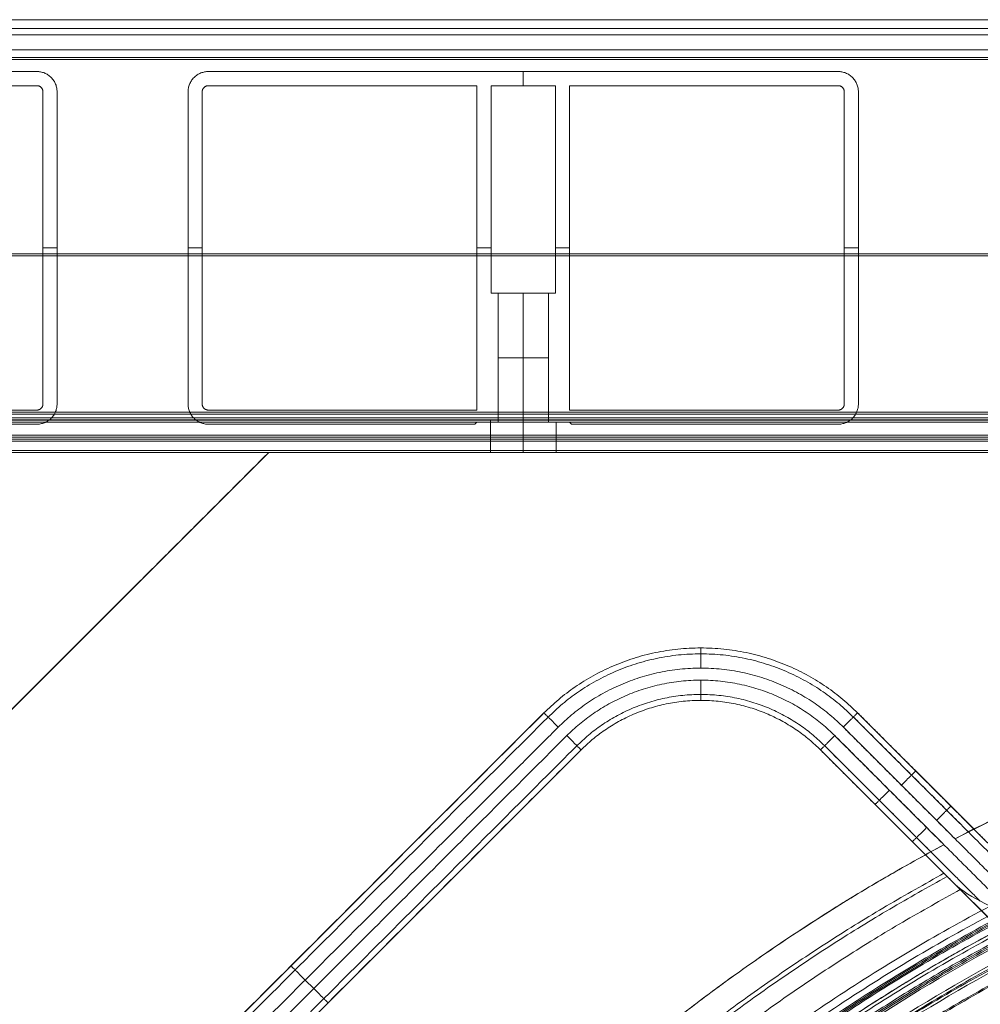
# Model space of a CAD drawing. Units: inches. Extents: x -9.5 to 10.2, y -9.4 to 10.3.
# Drawn here: x -6.8 to -3, y 6.4 to 10.3 of the extents above; entities that cross this region are included whole.
import ezdxf

# ---------------------------------------------------------------- set-up
doc = ezdxf.new("R2010")
doc.units = ezdxf.units.IN
doc.header["$MEASUREMENT"] = 0
doc.layers.add('AFUAC-3-BSPT', color=4, linetype='Continuous', true_color=0x00ffff)

msp = doc.modelspace()

# ---------------------------------------------------------------- linework, layer by layer
at = {"layer": 'AFUAC-3-BSPT', "linetype": 'Continuous', "lineweight": 9}
for p, q in [((5.1418, 10.2559, 17.921), (-8.1486, 10.2559, 17.921)), ((8.865, 10.1962, 17.6226), (-8.069, 10.1962, 17.6226)), ((5.1418, 10.1366, 17.921), (-8.1486, 10.1366, 17.921)), ((-8.1486, 10.1067, 18.1598), (8.5466, 10.1067, 18.1598)), ((-8.1486, 10.0987, 0.7681), (8.5466, 10.0987, 0.7681)), ((-8.1486, 10.051, 9.464), (-6.696, 10.051, 9.464)), ((-6.0194, 10.051, 9.464), (-3.5321, 10.051, 9.464)), ((-4.7758, 10.051, 0.8676), (-4.7758, 10.051, 18.0603)), ((-4.7758, 10.051, 0.8676), (-4.7758, 9.9953, 0.8676)), ((-6.6164, 9.9714, 9.464), (-6.6164, 8.7377, 9.464)), ((-6.099, 8.7377, 9.464), (-6.099, 9.9714, 9.464)), ((-3.4525, 9.9714, 9.464), (-3.4525, 8.7377, 9.464)), ((-6.6721, 9.3545, 18.0603), (-6.6164, 9.3545, 18.0603)), ((-6.6721, 9.3545, 0.8676), (-6.6164, 9.3545, 0.8676)), ((-6.6164, 9.3545, 18.0603), (-6.6164, 9.3545, 0.8676)), ((-6.099, 9.3545, 0.8676), (-6.099, 9.3545, 18.0603)), ((-6.0433, 9.3545, 0.8676), (-6.099, 9.3545, 0.8676)), ((-4.9031, 9.3545, 0.8676), (-4.9588, 9.3545, 0.8676)), ((-4.5927, 9.3545, 0.8676), (-4.6484, 9.3545, 0.8676)), ((-3.4525, 9.3545, 0.8676), (-3.5082, 9.3545, 0.8676)), ((-3.4525, 9.3545, 0.8676), (-3.4525, 9.3545, 18.0603)), ((-9.2391, 9.3306, 18.1001), (8.5466, 9.3306, 18.1001)), ((-9.2391, 9.3227, 0.8278), (8.5466, 9.3227, 0.8278)), ((-9.2391, 9.3227, 0.7084), (8.5466, 9.3227, 0.7084)), ((-4.6484, 9.1754, 9.464), (-4.9031, 9.1754, 9.464)), ((-4.7758, 9.1754, 0.8676), (-4.7758, 9.1754, 1.7631)), ((-4.7758, 9.1754, 1.962), (-4.7758, 9.1754, 16.9659)), ((-4.7758, 9.1754, 17.1649), (-4.7758, 9.1754, 18.0603)), ((-4.7758, 9.1754, 0.8676), (-4.7758, 8.666, 0.8676)), ((-6.696, 8.7138, 9.464), (-7.7566, 8.7138, 9.464)), ((-8.3675, 8.674, 17.3678), (7.1736, 8.674, 17.3678)), ((-4.9051, 8.5546, 17.0654), (-4.9051, 8.674, 17.0654)), ((-8.3675, 8.666, 1.5601), (7.1736, 8.666, 1.5601)), ((-6.696, 8.6581, 9.464), (-7.7487, 8.6581, 9.464)), ((-4.9668, 8.6581, 9.464), (-6.0194, 8.6581, 9.464)), ((-5.4931, 8.6581, 0.8676), (-5.4931, 8.6581, 18.0603)), ((-4.9588, 8.666, 9.464), (-4.9668, 8.6581, 9.464)), ((-4.9628, 8.662, 0.8676), (-4.9628, 8.662, 18.0603)), ((-4.5927, 8.666, 9.464), (-4.9588, 8.666, 9.464)), ((-4.9051, 8.5466, 1.8625), (-4.9051, 8.666, 1.8625)), ((-4.7758, 8.666, 0.8676), (-4.7758, 8.666, 1.7631)), ((-4.7758, 8.666, 1.962), (-4.7758, 8.666, 16.9659)), ((-4.7758, 8.666, 17.1649), (-4.7758, 8.666, 18.0603)), ((-4.6464, 8.5466, 1.8625), (-4.6464, 8.666, 1.8625)), ((-4.5847, 8.6581, 9.464), (-4.5927, 8.666, 9.464)), ((-4.5887, 8.662, 0.8676), (-4.5887, 8.662, 18.0603)), ((-3.5321, 8.6581, 9.464), (-4.5847, 8.6581, 9.464)), ((-4.0584, 8.6581, 0.8676), (-4.0584, 8.6581, 18.0603)), ((6.9746, 8.6143, 16.6674), (-7.9695, 8.6143, 16.6674)), ((6.9746, 8.6063, 2.2605), (-7.9695, 8.6063, 2.2605)), ((-4.9051, 8.6143, 17.135), (-4.9051, 8.6143, 16.9957)), ((-4.9051, 8.6063, 1.9322), (-4.9051, 8.6063, 1.7929)), ((-4.6464, 8.6063, 1.7929), (-4.6464, 8.6063, 1.9322)), ((-8.3675, 8.5546, 17.3678), (7.1736, 8.5546, 17.3678)), ((-8.3675, 8.5466, 1.5601), (7.1736, 8.5466, 1.5601)), ((-5.7808, 8.5466, 0.7681), (-7.7507, 6.5767, 0.7681)), ((-7.7507, 6.5767, 0.7084), (-5.7808, 8.5466, 0.7084)), ((-7.7507, 6.5767, 0.8278), (-5.7808, 8.5466, 0.8278)), ((-7.4692, 8.5466, 0.7681), (-5.7808, 8.5466, 0.7681)), ((-6.625, 8.5466, 0.7084), (-6.625, 8.5466, 0.8278)), ((-4.6939, 7.5178, 17.6106), (-6.692, 5.5197, 17.6106)), ((-2.997, 7.0591, 17.6106), (-3.4557, 7.5178, 17.6106)), ((-6.5456, 5.3734, 17.6106), (-4.5476, 7.3714, 17.6106)), ((-3.602, 7.3714, 17.6106), (-3.188, 6.9574, 17.6106)), ((-3.1672, 7.2292, 17.9688), (-3.1672, 7.2292, 17.2524)), ((-3.3364, 7.1058, 17.9688), (-3.3364, 7.1058, 17.2524)), ((-3.1147, 6.8841, 17.5609), (-2.8473, 6.6167, 17.5609)), ((-5.6929, 6.5187, 17.9688), (-5.6929, 6.5187, 17.2524)), ((-5.6367, 6.4625, 18.0484), (-5.6029, 6.4287, 18.0484)), ((-5.6029, 6.4287, 17.1728), (-5.6367, 6.4625, 17.1728)), ((-5.5466, 6.3724, 17.9688), (-5.5466, 6.3724, 17.2524))]:
    msp.add_line(p, q, dxfattribs=at)
for points, degree in [([(-8.1486, 10.2559, 18.2195), (0.398, 10.2559, 18.2195), (8.9446, 10.2559, 18.2195)], 2), ([(8.865, 10.2559, 17.6226), (0.398, 10.2559, 17.6226), (-8.069, 10.2559, 17.6226)], 2), ([(8.9446, 10.221, 18.3039), (0.398, 10.221, 18.3039), (-8.1486, 10.221, 18.3039)], 2), ([(8.9446, 10.1366, 18.2195), (0.398, 10.1366, 18.2195), (-8.1486, 10.1366, 18.2195)], 2), ([(-8.1486, 10.1366, 18.3389), (0.398, 10.1366, 18.3389), (8.9446, 10.1366, 18.3389)], 2), ([(-8.069, 10.1366, 17.6226), (0.398, 10.1366, 17.6226), (8.865, 10.1366, 17.6226)], 2), ([(-8.1486, 10.1067, 18.2195), (0.199, 10.1067, 18.2195), (8.5466, 10.1067, 18.2195)], 2), ([(8.5466, 10.1067, 18.1001), (0.199, 10.1067, 18.1001), (-8.1486, 10.1067, 18.1001)], 2), ([(-8.1486, 10.0987, 0.8278), (0.199, 10.0987, 0.8278), (8.5466, 10.0987, 0.8278)], 2), ([(8.5466, 10.0987, 0.7084), (0.199, 10.0987, 0.7084), (-8.1486, 10.0987, 0.7084)], 2), ([(-8.1486, 10.051, 18.0603), (-7.4223, 10.051, 18.0603), (-6.696, 10.051, 18.0603)], 2), ([(-6.696, 10.051, 0.8676), (-7.4223, 10.051, 0.8676), (-8.1486, 10.051, 0.8676)], 2), ([(-6.696, 10.051, 0.8676), (-6.696, 10.051, 9.464), (-6.696, 10.051, 18.0603)], 2), ([(-6.0194, 10.051, 18.0603), (-6.0194, 10.051, 9.464), (-6.0194, 10.051, 0.8676)], 2), ([(-6.0194, 10.051, 18.0603), (-4.7758, 10.051, 18.0603), (-3.5321, 10.051, 18.0603)], 2), ([(-3.5321, 10.051, 0.8676), (-4.7758, 10.051, 0.8676), (-6.0194, 10.051, 0.8676)], 2), ([(-3.5321, 10.051, 0.8676), (-3.5321, 10.051, 9.464), (-3.5321, 10.051, 18.0603)], 2), ([(-6.6397, 10.0277, 18.0603), (-6.6397, 10.0277, 9.464), (-6.6397, 10.0277, 0.8676)], 2), ([(-6.0757, 10.0277, 0.8676), (-6.0757, 10.0277, 9.464), (-6.0757, 10.0277, 18.0603)], 2), ([(-3.4758, 10.0277, 0.8676), (-3.4758, 10.0277, 9.464), (-3.4758, 10.0277, 18.0603)], 2), ([(-7.7566, 9.9953, 18.0603), (-7.2263, 9.9953, 18.0603), (-6.696, 9.9953, 18.0603)], 2), ([(-6.696, 9.9953, 0.8676), (-7.2263, 9.9953, 0.8676), (-7.7566, 9.9953, 0.8676)], 2), ([(-6.6721, 9.9714, 18.0603), (-6.6721, 9.3545, 18.0603), (-6.6721, 8.7377, 18.0603)], 2), ([(-6.6721, 8.7377, 0.8676), (-6.6721, 9.3545, 0.8676), (-6.6721, 9.9714, 0.8676)], 2), ([(-6.6164, 9.9714, 18.0603), (-6.6164, 9.3545, 18.0603), (-6.6164, 8.7377, 18.0603)], 2), ([(-6.6164, 8.7377, 0.8676), (-6.6164, 9.3545, 0.8676), (-6.6164, 9.9714, 0.8676)], 2), ([(-6.6164, 9.9714, 0.8676), (-6.6164, 9.9714, 9.464), (-6.6164, 9.9714, 18.0603)], 2), ([(-6.099, 9.9714, 0.8676), (-6.099, 9.9714, 9.464), (-6.099, 9.9714, 18.0603)], 2), ([(-6.099, 8.7377, 18.0603), (-6.099, 9.3545, 18.0603), (-6.099, 9.9714, 18.0603)], 2), ([(-6.099, 9.9714, 0.8676), (-6.099, 9.3545, 0.8676), (-6.099, 8.7377, 0.8676)], 2), ([(-6.0433, 9.9714, 0.8676), (-6.0433, 9.3545, 0.8676), (-6.0433, 8.7377, 0.8676)], 2), ([(-4.9588, 9.9953, 0.8676), (-5.4891, 9.9953, 0.8676), (-6.0194, 9.9953, 0.8676)], 2), ([(-4.9588, 8.7138, 0.8676), (-4.9588, 9.3545, 0.8676), (-4.9588, 9.9953, 0.8676)], 2), ([(-4.9031, 9.9953, 0.8676), (-4.9031, 9.5853, 0.8676), (-4.9031, 9.1754, 0.8676)], 2), ([(-4.6484, 9.9953, 0.8676), (-4.7758, 9.9953, 0.8676), (-4.9031, 9.9953, 0.8676)], 2), ([(-4.6484, 9.1754, 0.8676), (-4.6484, 9.5853, 0.8676), (-4.6484, 9.9953, 0.8676)], 2), ([(-3.5321, 9.9953, 0.8676), (-4.0624, 9.9953, 0.8676), (-4.5927, 9.9953, 0.8676)], 2), ([(-4.5927, 9.9953, 0.8676), (-4.5927, 9.3545, 0.8676), (-4.5927, 8.7138, 0.8676)], 2), ([(-3.5082, 8.7377, 0.8676), (-3.5082, 9.3545, 0.8676), (-3.5082, 9.9714, 0.8676)], 2), ([(-3.4525, 9.9714, 0.8676), (-3.4525, 9.9714, 9.464), (-3.4525, 9.9714, 18.0603)], 2), ([(-3.4525, 9.9714, 18.0603), (-3.4525, 9.3545, 18.0603), (-3.4525, 8.7377, 18.0603)], 2), ([(-3.4525, 8.7377, 0.8676), (-3.4525, 9.3545, 0.8676), (-3.4525, 9.9714, 0.8676)], 2), ([(-4.6484, 9.1754, 0.8676), (-4.7758, 9.1754, 0.8676), (-4.9031, 9.1754, 0.8676)], 2), ([(-4.9031, 9.1754, 0.8676), (-4.9031, 9.1754, 9.464), (-4.9031, 9.1754, 18.0603)], 2), ([(-4.9031, 9.1754, 18.0603), (-4.7758, 9.1754, 18.0603), (-4.6484, 9.1754, 18.0603)], 2), ([(-4.8753, 8.666, 1.8625), (-4.8753, 8.9207, 1.8625), (-4.8753, 9.1754, 1.8625)], 2), ([(-4.7758, 8.666, 1.7631), (-4.7758, 8.9207, 1.7631), (-4.7758, 9.1754, 1.7631)], 2), ([(-4.7758, 9.1754, 1.962), (-4.7758, 8.9207, 1.962), (-4.7758, 8.666, 1.962)], 2), ([(-4.6763, 8.666, 1.8625), (-4.6763, 8.9207, 1.8625), (-4.6763, 9.1754, 1.8625)], 2), ([(-4.6484, 9.1754, 18.0603), (-4.6484, 9.1754, 9.464), (-4.6484, 9.1754, 0.8676)], 2), ([(-6.696, 8.7138, 0.8676), (-7.2263, 8.7138, 0.8676), (-7.7566, 8.7138, 0.8676)], 2), ([(-7.7566, 8.7138, 18.0603), (-7.2263, 8.7138, 18.0603), (-6.696, 8.7138, 18.0603)], 2), ([(-6.696, 8.7138, 18.0603), (-6.696, 8.7138, 9.464), (-6.696, 8.7138, 0.8676)], 2), ([(-6.6164, 8.7377, 0.8676), (-6.6164, 8.7377, 9.464), (-6.6164, 8.7377, 18.0603)], 2), ([(-6.099, 8.7377, 0.8676), (-6.099, 8.7377, 9.464), (-6.099, 8.7377, 18.0603)], 2), ([(-6.0194, 8.7138, 0.8676), (-5.4891, 8.7138, 0.8676), (-4.9588, 8.7138, 0.8676)], 2), ([(-4.5927, 8.7138, 0.8676), (-4.0624, 8.7138, 0.8676), (-3.5321, 8.7138, 0.8676)], 2), ([(-3.4525, 8.7377, 0.8676), (-3.4525, 8.7377, 9.464), (-3.4525, 8.7377, 18.0603)], 2), ([(8.5466, 8.7058, 18.1001), (0.0895, 8.7058, 18.1001), (-8.3675, 8.7058, 18.1001)], 2), ([(8.5466, 8.7058, 18.2195), (0.0895, 8.7058, 18.2195), (-8.3675, 8.7058, 18.2195)], 2), ([(-8.3675, 8.6979, 0.8278), (0.0895, 8.6979, 0.8278), (8.5466, 8.6979, 0.8278)], 2), ([(8.5466, 8.6979, 0.7084), (0.0895, 8.6979, 0.7084), (-8.3675, 8.6979, 0.7084)], 2), ([(8.5466, 8.6833, 18.0908), (0.0895, 8.6833, 18.0908), (-8.3675, 8.6833, 18.0908)], 2), ([(8.5466, 8.6753, 0.8371), (0.0895, 8.6753, 0.8371), (-8.3675, 8.6753, 0.8371)], 2), ([(8.5466, 8.674, 18.0683), (0.0895, 8.674, 18.0683), (-8.3675, 8.674, 18.0683)], 2), ([(-7.9695, 8.674, 16.6674), (-0.4975, 8.674, 16.6674), (6.9746, 8.674, 16.6674)], 2), ([(-6.6397, 8.6814, 18.0603), (-6.6397, 8.6814, 9.464), (-6.6397, 8.6814, 0.8676)], 2), ([(-6.0757, 8.6814, 0.8676), (-6.0757, 8.6814, 9.464), (-6.0757, 8.6814, 18.0603)], 2), ([(-4.9051, 8.674, 17.135), (-4.9051, 8.6143, 17.135), (-4.9051, 8.5546, 17.135)], 2), ([(-4.9051, 8.5546, 16.9957), (-4.9051, 8.6143, 16.9957), (-4.9051, 8.674, 16.9957)], 2), ([(-4.9051, 8.674, 16.9957), (-4.9051, 8.674, 17.0654), (-4.9051, 8.674, 17.135)], 2), ([(-4.6464, 8.674, 16.9957), (-4.6464, 8.674, 17.0654), (-4.6464, 8.674, 17.135)], 2), ([(-3.4758, 8.6814, 0.8676), (-3.4758, 8.6814, 9.464), (-3.4758, 8.6814, 18.0603)], 2), ([(-8.3675, 8.666, 0.8596), (0.0895, 8.666, 0.8596), (8.5466, 8.666, 0.8596)], 2), ([(6.9746, 8.666, 2.2605), (-0.4975, 8.666, 2.2605), (-7.9695, 8.666, 2.2605)], 2), ([(-7.7487, 8.6581, 18.0603), (-7.2223, 8.6581, 18.0603), (-6.696, 8.6581, 18.0603)], 2), ([(-6.696, 8.6581, 0.8676), (-7.2223, 8.6581, 0.8676), (-7.7487, 8.6581, 0.8676)], 2), ([(-6.696, 8.6581, 18.0603), (-6.696, 8.6581, 9.464), (-6.696, 8.6581, 0.8676)], 2), ([(-6.0194, 8.6581, 0.8676), (-6.0194, 8.6581, 9.464), (-6.0194, 8.6581, 18.0603)], 2), ([(-4.9668, 8.6581, 18.0603), (-5.4931, 8.6581, 18.0603), (-6.0194, 8.6581, 18.0603)], 2), ([(-6.0194, 8.6581, 0.8676), (-5.4931, 8.6581, 0.8676), (-4.9668, 8.6581, 0.8676)], 2), ([(-4.9588, 8.666, 18.0603), (-4.9628, 8.662, 18.0603), (-4.9668, 8.6581, 18.0603)], 2), ([(-4.9668, 8.6581, 0.8676), (-4.9628, 8.662, 0.8676), (-4.9588, 8.666, 0.8676)], 2), ([(-4.9668, 8.6581, 0.8676), (-4.9668, 8.6581, 9.464), (-4.9668, 8.6581, 18.0603)], 2), ([(-4.9588, 8.666, 0.8676), (-4.9588, 8.666, 9.464), (-4.9588, 8.666, 18.0603)], 2), ([(-4.9588, 8.666, 0.8676), (-4.7758, 8.666, 0.8676), (-4.5927, 8.666, 0.8676)], 2), ([(-4.5927, 8.666, 18.0603), (-4.7758, 8.666, 18.0603), (-4.9588, 8.666, 18.0603)], 2), ([(-4.9051, 8.5466, 1.9322), (-4.9051, 8.6063, 1.9322), (-4.9051, 8.666, 1.9322)], 2), ([(-4.9051, 8.666, 1.7929), (-4.9051, 8.6063, 1.7929), (-4.9051, 8.5466, 1.7929)], 2), ([(-4.9051, 8.666, 1.7929), (-4.9051, 8.666, 1.8625), (-4.9051, 8.666, 1.9322)], 2), ([(-4.7758, 8.666, 2.0615), (-4.7758, 8.6063, 2.0615), (-4.7758, 8.5466, 2.0615)], 2), ([(-4.7758, 8.666, 1.6636), (-4.7758, 8.6063, 1.6636), (-4.7758, 8.5466, 1.6636)], 2), ([(-4.6464, 8.666, 1.9322), (-4.6464, 8.6063, 1.9322), (-4.6464, 8.5466, 1.9322)], 2), ([(-4.6464, 8.666, 1.9322), (-4.6464, 8.666, 1.8625), (-4.6464, 8.666, 1.7929)], 2), ([(-4.6464, 8.666, 1.7929), (-4.6464, 8.6063, 1.7929), (-4.6464, 8.5466, 1.7929)], 2), ([(-4.5927, 8.666, 0.8676), (-4.5927, 8.666, 9.464), (-4.5927, 8.666, 18.0603)], 2), ([(-4.5847, 8.6581, 18.0603), (-4.5887, 8.662, 18.0603), (-4.5927, 8.666, 18.0603)], 2), ([(-4.5927, 8.666, 0.8676), (-4.5887, 8.662, 0.8676), (-4.5847, 8.6581, 0.8676)], 2), ([(-4.5847, 8.6581, 0.8676), (-4.5847, 8.6581, 9.464), (-4.5847, 8.6581, 18.0603)], 2), ([(-3.5321, 8.6581, 18.0603), (-4.0584, 8.6581, 18.0603), (-4.5847, 8.6581, 18.0603)], 2), ([(-4.5847, 8.6581, 0.8676), (-4.0584, 8.6581, 0.8676), (-3.5321, 8.6581, 0.8676)], 2), ([(-3.5321, 8.6581, 0.8676), (-3.5321, 8.6581, 9.464), (-3.5321, 8.6581, 18.0603)], 2), ([(8.5466, 8.5989, 18.1752), (0.0895, 8.5989, 18.1752), (-8.3675, 8.5989, 18.1752)], 2), ([(8.5466, 8.5909, 0.7527), (0.0895, 8.5909, 0.7527), (-8.3675, 8.5909, 0.7527)], 2), ([(6.9746, 8.5546, 16.6674), (-0.4975, 8.5546, 16.6674), (-7.9695, 8.5546, 16.6674)], 2), ([(-7.9695, 8.5466, 2.2605), (-0.4975, 8.5466, 2.2605), (6.9746, 8.5466, 2.2605)], 2), ([(-7.7507, 8.5546, 18.0683), (0.398, 8.5546, 18.0683), (8.5466, 8.5546, 18.0683)], 2), ([(-5.7808, 8.5466, 0.8278), (-6.7657, 7.5617, 0.8278), (-7.7507, 6.5767, 0.8278)], 2), ([(-7.7507, 6.5767, 0.7084), (-6.7657, 7.5617, 0.7084), (-5.7808, 8.5466, 0.7084)], 2), ([(8.5466, 8.5466, 0.8596), (0.398, 8.5466, 0.8596), (-7.7507, 8.5466, 0.8596)], 2), ([(-7.4692, 8.5466, 0.8278), (-6.625, 8.5466, 0.8278), (-5.7808, 8.5466, 0.8278)], 2), ([(-5.7808, 8.5466, 0.7084), (-6.625, 8.5466, 0.7084), (-7.4692, 8.5466, 0.7084)], 2), ([(-5.7808, 8.5466, 0.7084), (-5.7808, 8.5466, 0.7681), (-5.7808, 8.5466, 0.8278)], 2), ([(-4.9051, 8.5546, 17.135), (-4.9051, 8.5546, 17.0654), (-4.9051, 8.5546, 16.9957)], 2), ([(-4.9051, 8.5466, 1.9322), (-4.9051, 8.5466, 1.8625), (-4.9051, 8.5466, 1.7929)], 2), ([(-4.6464, 8.5546, 17.135), (-4.6464, 8.5546, 17.0654), (-4.6464, 8.5546, 16.9957)], 2), ([(-4.6464, 8.5466, 1.7929), (-4.6464, 8.5466, 1.8625), (-4.6464, 8.5466, 1.9322)], 2), ([(-4.0748, 7.7742, 17.2524), (-4.0748, 7.7742, 17.6106), (-4.0748, 7.7742, 17.9688)], 2), ([(-4.0748, 7.5673, 17.2524), (-4.0748, 7.5673, 17.6106), (-4.0748, 7.5673, 17.9688)], 2), ([(-6.692, 5.5197, 17.2524), (-5.6929, 6.5187, 17.2524), (-4.6939, 7.5178, 17.2524)], 2), ([(-4.6939, 7.5178, 17.9688), (-5.6929, 6.5187, 17.9688), (-6.692, 5.5197, 17.9688)], 2), ([(-4.6939, 7.5178, 17.2524), (-4.6939, 7.5178, 17.6106), (-4.6939, 7.5178, 17.9688)], 2), ([(-3.4557, 7.5178, 17.9688), (-3.1672, 7.2292, 17.9688), (-2.8787, 6.9407, 17.9688)], 2), ([(-2.997, 7.0591, 17.2524), (-3.2264, 7.2884, 17.2524), (-3.4557, 7.5178, 17.2524)], 2), ([(-3.4557, 7.5178, 17.2524), (-3.4557, 7.5178, 17.6106), (-3.4557, 7.5178, 17.9688)], 2), ([(-4.6774, 7.5013, 17.1962), (-5.6764, 6.5023, 17.1962), (-6.6755, 5.5032, 17.1962)], 2), ([(-4.6774, 7.5013, 18.0251), (-5.6764, 6.5023, 18.0251), (-6.6755, 5.5032, 18.0251)], 2), ([(-3.0188, 7.0479, 17.1962), (-3.2455, 7.2746, 17.1962), (-3.4722, 7.5013, 17.1962)], 2), ([(-2.8229, 6.852, 18.0251), (-3.1475, 7.1767, 18.0251), (-3.4722, 7.5013, 18.0251)], 2), ([(-4.6376, 7.4615, 18.0484), (-5.6367, 6.4625, 18.0484), (-6.6357, 5.4634, 18.0484)], 2), ([(-6.6357, 5.4634, 17.1728), (-5.6367, 6.4625, 17.1728), (-4.6376, 7.4615, 17.1728)], 2), ([(-2.7757, 6.7252, 18.0484), (-3.1438, 7.0933, 18.0484), (-3.512, 7.4615, 18.0484)], 2), ([(-3.512, 7.4615, 17.1728), (-3.2915, 7.241, 17.1728), (-3.071, 7.0205, 17.1728)], 2), ([(-4.6039, 7.4277, 18.0484), (-5.6029, 6.4287, 18.0484), (-6.6019, 5.4297, 18.0484)], 2), ([(-6.6019, 5.4297, 17.1728), (-5.6029, 6.4287, 17.1728), (-4.6039, 7.4277, 17.1728)], 2), ([(-3.5457, 7.4277, 18.0484), (-3.1831, 7.065, 18.0484), (-2.8204, 6.7024, 18.0484)], 2), ([(-3.5457, 7.4277, 17.1728), (-3.3304, 7.2124, 17.1728), (-3.1151, 6.997, 17.1728)], 2), ([(-6.5621, 5.3899, 18.0251), (-5.5631, 6.3889, 18.0251), (-4.5641, 7.3879, 18.0251)], 2), ([(-6.5621, 5.3899, 17.1962), (-5.5631, 6.3889, 17.1962), (-4.5641, 7.3879, 17.1962)], 2), ([(-4.5476, 7.3714, 17.9688), (-5.5466, 6.3724, 17.9688), (-6.5456, 5.3734, 17.9688)], 2), ([(-6.5456, 5.3734, 17.2524), (-5.5466, 6.3724, 17.2524), (-4.5476, 7.3714, 17.2524)], 2), ([(-4.5476, 7.3714, 17.2524), (-4.5476, 7.3714, 17.6106), (-4.5476, 7.3714, 17.9688)], 2), ([(-3.602, 7.3714, 17.9688), (-3.3364, 7.1058, 17.9688), (-3.0707, 6.8401, 17.9688)], 2), ([(-3.188, 6.9574, 17.2524), (-3.395, 7.1644, 17.2524), (-3.602, 7.3714, 17.2524)], 2), ([(-3.602, 7.3714, 17.2524), (-3.602, 7.3714, 17.6106), (-3.602, 7.3714, 17.9688)], 2), ([(-3.5855, 7.3879, 18.0251), (-3.2788, 7.0812, 18.0251), (-2.9721, 6.7744, 18.0251)], 2), ([(-3.5855, 7.3879, 17.1962), (-3.3761, 7.1785, 17.1962), (-3.1667, 6.9691, 17.1962)], 2), ([(-2.997, 7.0591, 17.2524), (-2.997, 7.0591, 17.1995), (-3.0393, 7.0373, 17.1728), (-3.071, 7.0205, 17.1728)], 3), ([(-2.997, 7.0591, 17.6504), (-2.997, 7.0591, 17.4514), (-2.997, 7.0591, 17.2524)], 2), ([(-3.1151, 6.997, 17.1728), (-3.1526, 6.9769, 17.1728), (-3.188, 6.9574, 17.2053), (-3.188, 6.9574, 17.2524)], 3), ([(-3.188, 6.9574, 17.2524), (-3.188, 6.9574, 17.4514), (-3.188, 6.9574, 17.6504)], 2), ([(-2.8261, 6.5955, 17.1728), (-2.9704, 6.7398, 17.1728), (-3.1147, 6.8841, 17.1728)], 2), ([(-3.1147, 6.8841, 17.6504), (-3.1147, 6.8841, 17.4116), (-3.1147, 6.8841, 17.1728)], 2)]:
    msp.add_open_spline(points, degree=degree, dxfattribs=at)
for points, weights in [([(-6.696, 10.051, 18.0603), (-6.6164, 10.051, 18.0603), (-6.6164, 9.9714, 18.0603)], [1, 0.707106781187, 1]), ([(-6.6164, 9.9714, 0.8676), (-6.6164, 10.051, 0.8676), (-6.696, 10.051, 0.8676)], [1, 0.707106781187, 1]), ([(-6.696, 10.051, 9.464), (-6.6164, 10.051, 9.464), (-6.6164, 9.9714, 9.464)], [1, 0.707106781187, 1]), ([(-6.0194, 10.051, 0.8676), (-6.099, 10.051, 0.8676), (-6.099, 9.9714, 0.8676)], [1, 0.707106781187, 1]), ([(-6.099, 9.9714, 18.0603), (-6.099, 10.051, 18.0603), (-6.0194, 10.051, 18.0603)], [1, 0.707106781187, 1]), ([(-6.0194, 10.051, 9.464), (-6.099, 10.051, 9.464), (-6.099, 9.9714, 9.464)], [1, 0.707106781187, 1]), ([(-3.4525, 9.9714, 0.8676), (-3.4525, 10.051, 0.8676), (-3.5321, 10.051, 0.8676)], [1, 0.707106781187, 1]), ([(-3.5321, 10.051, 18.0603), (-3.4525, 10.051, 18.0603), (-3.4525, 9.9714, 18.0603)], [1, 0.707106781187, 1]), ([(-3.4525, 9.9714, 9.464), (-3.4525, 10.051, 9.464), (-3.5321, 10.051, 9.464)], [1, 0.707106781187, 1]), ([(-6.696, 9.9953, 18.0603), (-6.6721, 9.9953, 18.0603), (-6.6721, 9.9714, 18.0603)], [1, 0.707106781187, 1]), ([(-6.6721, 9.9714, 0.8676), (-6.6721, 9.9953, 0.8676), (-6.696, 9.9953, 0.8676)], [1, 0.707106781187, 1]), ([(-6.0194, 9.9953, 0.8676), (-6.0433, 9.9953, 0.8676), (-6.0433, 9.9714, 0.8676)], [1, 0.707106781187, 1]), ([(-3.5082, 9.9714, 0.8676), (-3.5082, 9.9953, 0.8676), (-3.5321, 9.9953, 0.8676)], [1, 0.707106781187, 1]), ([(-6.6164, 8.7377, 18.0603), (-6.6164, 8.6581, 18.0603), (-6.696, 8.6581, 18.0603)], [1, 0.707106781187, 1]), ([(-6.696, 8.6581, 0.8676), (-6.6164, 8.6581, 0.8676), (-6.6164, 8.7377, 0.8676)], [1, 0.707106781187, 1]), ([(-6.6721, 8.7377, 18.0603), (-6.6721, 8.7138, 18.0603), (-6.696, 8.7138, 18.0603)], [1, 0.707106781187, 1]), ([(-6.696, 8.7138, 0.8676), (-6.6721, 8.7138, 0.8676), (-6.6721, 8.7377, 0.8676)], [1, 0.707106781187, 1]), ([(-6.6164, 8.7377, 9.464), (-6.6164, 8.6581, 9.464), (-6.696, 8.6581, 9.464)], [1, 0.707106781187, 1]), ([(-6.099, 8.7377, 0.8676), (-6.099, 8.6581, 0.8676), (-6.0194, 8.6581, 0.8676)], [1, 0.707106781187, 1]), ([(-6.0194, 8.6581, 18.0603), (-6.099, 8.6581, 18.0603), (-6.099, 8.7377, 18.0603)], [1, 0.707106781187, 1]), ([(-6.099, 8.7377, 9.464), (-6.099, 8.6581, 9.464), (-6.0194, 8.6581, 9.464)], [1, 0.707106781187, 1]), ([(-6.0433, 8.7377, 0.8676), (-6.0433, 8.7138, 0.8676), (-6.0194, 8.7138, 0.8676)], [1, 0.707106781187, 1]), ([(-3.5321, 8.6581, 0.8676), (-3.4525, 8.6581, 0.8676), (-3.4525, 8.7377, 0.8676)], [1, 0.707106781187, 1]), ([(-3.4525, 8.7377, 18.0603), (-3.4525, 8.6581, 18.0603), (-3.5321, 8.6581, 18.0603)], [1, 0.707106781187, 1]), ([(-3.5321, 8.7138, 0.8676), (-3.5082, 8.7138, 0.8676), (-3.5082, 8.7377, 0.8676)], [1, 0.707106781187, 1]), ([(-3.5321, 8.6581, 9.464), (-3.4525, 8.6581, 9.464), (-3.4525, 8.7377, 9.464)], [1, 0.707106781187, 1]), ([(-4.6939, 7.5178, 17.2524), (-4.0748, 8.1369, 17.2524), (-3.4557, 7.5178, 17.2524)], [1, 0.707106781187, 1]), ([(-4.6939, 7.5178, 17.9688), (-4.0748, 8.1369, 17.9688), (-3.4557, 7.5178, 17.9688)], [1, 0.707106781187, 1]), ([(-3.4557, 7.5178, 17.6106), (-4.0748, 8.1369, 17.6106), (-4.6939, 7.5178, 17.6106)], [1, 0.707106781187, 1]), ([(-4.6774, 7.5013, 17.1962), (-4.0748, 8.1039, 17.1962), (-3.4722, 7.5013, 17.1962)], [0.853553390593, 0.603553390593, 0.853553390593]), ([(-4.0748, 7.7742, 17.2524), (-4.0748, 7.7742, 17.1728), (-4.0748, 7.6946, 17.1728)], [0.853553390593, 0.603553390593, 0.853553390593]), ([(-3.512, 7.4615, 18.0484), (-4.0748, 8.0243, 18.0484), (-4.6376, 7.4615, 18.0484)], [1, 0.707106781187, 1]), ([(-4.6376, 7.4615, 17.1728), (-4.0748, 8.0243, 17.1728), (-3.512, 7.4615, 17.1728)], [1, 0.707106781187, 1]), ([(-4.6039, 7.4277, 18.0484), (-4.0748, 7.9568, 18.0484), (-3.5457, 7.4277, 18.0484)], [1, 0.707106781187, 1]), ([(-4.6039, 7.4277, 17.1728), (-4.0748, 7.9568, 17.1728), (-3.5457, 7.4277, 17.1728)], [1, 0.707106781187, 1]), ([(-4.0748, 7.6469, 17.1728), (-4.0748, 7.5673, 17.1728), (-4.0748, 7.5673, 17.2524)], [0.853553390593, 0.603553390593, 0.853553390593]), ([(-4.5641, 7.3879, 17.1962), (-4.0748, 7.8772, 17.1962), (-3.5855, 7.3879, 17.1962)], [0.853553390593, 0.603553390593, 0.853553390593]), ([(-3.602, 7.3714, 17.2524), (-4.0748, 7.8442, 17.2524), (-4.5476, 7.3714, 17.2524)], [1, 0.707106781187, 1]), ([(-3.602, 7.3714, 17.9688), (-4.0748, 7.8442, 17.9688), (-4.5476, 7.3714, 17.9688)], [1, 0.707106781187, 1]), ([(-3.602, 7.3714, 17.6106), (-4.0748, 7.8442, 17.6106), (-4.5476, 7.3714, 17.6106)], [1, 0.707106781187, 1]), ([(-4.6939, 7.5178, 17.2524), (-4.6939, 7.5178, 17.1728), (-4.6376, 7.4615, 17.1728)], [1, 0.707106781186, 1]), ([(-4.6376, 7.4615, 18.0484), (-4.6939, 7.5178, 18.0484), (-4.6939, 7.5178, 17.9688)], [1, 0.707106781187, 1]), ([(-3.4557, 7.5178, 17.2524), (-3.4557, 7.5178, 17.1728), (-3.512, 7.4615, 17.1728)], [1, 0.707106781187, 1]), ([(-3.4557, 7.5178, 17.9688), (-3.4557, 7.5178, 18.0484), (-3.512, 7.4615, 18.0484)], [1, 0.707106781187, 1]), ([(-4.5476, 7.3714, 17.9688), (-4.5476, 7.3714, 18.0484), (-4.6039, 7.4277, 18.0484)], [1, 0.707106781187, 1]), ([(-4.6039, 7.4277, 17.1728), (-4.5476, 7.3714, 17.1728), (-4.5476, 7.3714, 17.2524)], [1, 0.707106781186, 1]), ([(-3.5457, 7.4277, 18.0484), (-3.602, 7.3714, 18.0484), (-3.602, 7.3714, 17.9688)], [1, 0.707106781187, 1]), ([(-3.5457, 7.4277, 17.1728), (-3.602, 7.3714, 17.1728), (-3.602, 7.3714, 17.2524)], [1, 0.707106781186, 1]), ([(-3.2264, 7.2884, 17.2524), (-3.2264, 7.2884, 17.1728), (-3.2826, 7.2321, 17.1728)], [1, 0.707106781187, 1]), ([(-3.3867, 7.1561, 17.2524), (-3.3867, 7.1561, 17.1728), (-3.3304, 7.2124, 17.1728)], [1, 0.707106781187, 1]), ([(-3.1438, 7.0933, 18.0484), (-3.0876, 7.1496, 18.0484), (-3.0876, 7.1496, 17.9688)], [1, 0.707106781187, 1]), ([(-3.1831, 7.065, 18.0484), (-3.2394, 7.0088, 18.0484), (-3.2394, 7.0088, 17.9688)], [0.999999999999, 0.707106781187, 1]), ([(-3.1151, 6.997, 17.1728), (-5.1036, 5.9294, 17.1728), (-6.1712, 3.9409, 17.1728)], [1, 0.95747301067, 1]), ([(-3.188, 6.9574, 17.6504), (-5.0856, 5.9114, 17.6504), (-6.1316, 4.0138, 17.6504)], [0.995834335681, 0.956609624464, 0.995834335681]), ([(-3.188, 6.9574, 17.4116), (-5.0856, 5.9114, 17.4116), (-6.1316, 4.0138, 17.4116)], [0.9983993779, 0.95907363277, 0.9983993779]), ([(-3.1147, 6.8841, 17.1728), (-5.0185, 5.8443, 17.1728), (-6.0583, 3.9405, 17.1728)], [1, 0.959521012083, 1]), ([(-6.0583, 3.9405, 17.6504), (-5.0185, 5.8443, 17.6504), (-3.1147, 6.8841, 17.6504)], [0.998183734809, 0.957778267468, 0.998183734809]), ([(-6.0457, 3.9279, 17.9318), (-5.007, 5.8328, 17.9318), (-3.1021, 6.8715, 17.9318)], [0.850554213575, 0.815960951752, 0.85055420717]), ([(-5.9938, 3.876, 17.8615), (-4.9597, 5.7855, 17.8615), (-3.0502, 6.8196, 17.8615)], [0.852436507851, 0.817081495917, 0.852436498145]), ([(-2.8204, 6.7024, 18.0484), (-4.8374, 5.6632, 18.0484), (-5.8766, 3.6462, 18.0484)], [1, 0.952443960145, 1]), ([(-5.8379, 3.7201, 17.9489), (-4.818, 5.6438, 17.9489), (-2.8943, 6.6637, 17.9489)], [1, 0.955962002277, 1]), ([(-4.5623, 5.3881, 17.9489), (-3.8096, 6.1407, 17.9489), (-2.8685, 6.6379, 17.9489)], [1, 0.941199198745, 0.906007917999]), ([(-5.6929, 6.5187, 17.2524), (-5.6929, 6.5187, 17.1728), (-5.6367, 6.4625, 17.1728)], [1, 0.707106781186, 1]), ([(-5.6367, 6.4625, 18.0484), (-5.6929, 6.5187, 18.0484), (-5.6929, 6.5187, 17.9688)], [1, 0.707106781187, 1]), ([(-5.6029, 6.4287, 18.0484), (-5.5466, 6.3724, 18.0484), (-5.5466, 6.3724, 17.9688)], [1, 0.707106781187, 1]), ([(-5.5466, 6.3724, 17.2524), (-5.5466, 6.3724, 17.1728), (-5.6029, 6.4287, 17.1728)], [1, 0.707106781186, 1])]:
    msp.add_rational_spline(points, weights, degree=2, dxfattribs=at)
for points, weights, knots in [([(-4.7758, 9.1754, 1.7631), (-4.8753, 9.1754, 1.7631), (-4.8753, 9.1754, 1.8625), (-4.8753, 9.1754, 1.962), (-4.7758, 9.1754, 1.962)], [1, 0.707106781187, 1, 0.707106781187, 1], [0, 0, 0, 0.19899, 0.19899, 0.39798, 0.39798, 0.39798]), ([(-4.7758, 9.1754, 17.1649), (-4.8753, 9.1754, 17.1649), (-4.8753, 9.1754, 17.0654), (-4.8753, 9.1754, 16.9659), (-4.7758, 9.1754, 16.9659), (-4.6763, 9.1754, 16.9659), (-4.6763, 9.1754, 17.0654), (-4.6763, 9.1754, 17.1649), (-4.7758, 9.1754, 17.1649)], [1, 0.707106781187, 1, 0.707106781187, 1, 0.707106781187, 1, 0.707106781187, 1], [0, 0, 0, 3.926991, 3.926991, 7.853982, 7.853982, 11.780972, 11.780972, 15.707963, 15.707963, 15.707963]), ([(-4.7758, 9.1754, 1.962), (-4.6763, 9.1754, 1.962), (-4.6763, 9.1754, 1.8625), (-4.6763, 9.1754, 1.7631), (-4.7758, 9.1754, 1.7631)], [1, 0.707106781187, 1, 0.707106781187, 1], [0, 0, 0, 0.19899, 0.19899, 0.39798, 0.39798, 0.39798]), ([(-4.7758, 8.9207, 1.7631), (-4.8753, 8.9207, 1.7631), (-4.8753, 8.9207, 1.8625), (-4.8753, 8.9207, 1.962), (-4.7758, 8.9207, 1.962)], [1, 0.707106781187, 1, 0.707106781187, 1], [0, 0, 0, 0.19899, 0.19899, 0.39798, 0.39798, 0.39798]), ([(-4.7758, 8.9207, 1.962), (-4.6763, 8.9207, 1.962), (-4.6763, 8.9207, 1.8625), (-4.6763, 8.9207, 1.7631), (-4.7758, 8.9207, 1.7631)], [1, 0.707106781187, 1, 0.707106781187, 1], [0, 0, 0, 0.19899, 0.19899, 0.39798, 0.39798, 0.39798]), ([(-4.6464, 8.674, 17.135), (-4.6464, 8.674, 17.2644), (-4.7758, 8.674, 17.2644), (-4.9051, 8.674, 17.2644), (-4.9051, 8.674, 17.135)], [1, 0.707106781187, 1, 0.707106781187, 1], [0, 0, 0, 5.105088, 5.105088, 10.210176, 10.210176, 10.210176]), ([(-4.9051, 8.674, 16.9957), (-4.9051, 8.674, 16.8664), (-4.7758, 8.674, 16.8664), (-4.6464, 8.674, 16.8664), (-4.6464, 8.674, 16.9957)], [1, 0.707106781187, 1, 0.707106781187, 1], [0, 0, 0, 5.105088, 5.105088, 10.210176, 10.210176, 10.210176]), ([(-4.9051, 8.666, 1.9322), (-4.9051, 8.666, 2.0615), (-4.7758, 8.666, 2.0615), (-4.6464, 8.666, 2.0615), (-4.6464, 8.666, 1.9322)], [1, 0.707106781187, 1, 0.707106781187, 1], [-0.517374, -0.517374, -0.517374, -0.258687, -0.258687, 0, 0, 0]), ([(-4.6464, 8.666, 1.7929), (-4.6464, 8.666, 1.6636), (-4.7758, 8.666, 1.6636), (-4.9051, 8.666, 1.6636), (-4.9051, 8.666, 1.7929)], [1, 0.707106781187, 1, 0.707106781187, 1], [-0.517374, -0.517374, -0.517374, -0.258687, -0.258687, 0, 0, 0]), ([(-4.7758, 8.666, 1.962), (-4.8753, 8.666, 1.962), (-4.8753, 8.666, 1.8625), (-4.8753, 8.666, 1.7631), (-4.7758, 8.666, 1.7631)], [1, 0.707106781187, 1, 0.707106781187, 1], [-0.39798, -0.39798, -0.39798, -0.19899, -0.19899, 0, 0, 0]), ([(-4.7758, 8.666, 16.9659), (-4.8753, 8.666, 16.9659), (-4.8753, 8.666, 17.0654), (-4.8753, 8.666, 17.1649), (-4.7758, 8.666, 17.1649), (-4.6763, 8.666, 17.1649), (-4.6763, 8.666, 17.0654), (-4.6763, 8.666, 16.9659), (-4.7758, 8.666, 16.9659)], [1, 0.707106781187, 1, 0.707106781187, 1, 0.707106781187, 1, 0.707106781187, 1], [0, 0, 0, 3.926991, 3.926991, 7.853982, 7.853982, 11.780972, 11.780972, 15.707963, 15.707963, 15.707963]), ([(-4.7758, 8.666, 1.962), (-4.6763, 8.666, 1.962), (-4.6763, 8.666, 1.8625), (-4.6763, 8.666, 1.7631), (-4.7758, 8.666, 1.7631)], [1, 0.707106781187, 1, 0.707106781187, 1], [0, 0, 0, 0.19899, 0.19899, 0.39798, 0.39798, 0.39798]), ([(-4.6464, 8.6063, 1.9322), (-4.6464, 8.6063, 2.0615), (-4.7758, 8.6063, 2.0615), (-4.9051, 8.6063, 2.0615), (-4.9051, 8.6063, 1.9322)], [1, 0.707106781187, 1, 0.707106781187, 1], [0, 0, 0, 0.258687, 0.258687, 0.517374, 0.517374, 0.517374]), ([(-4.9051, 8.6063, 1.7929), (-4.9051, 8.6063, 1.6636), (-4.7758, 8.6063, 1.6636), (-4.6464, 8.6063, 1.6636), (-4.6464, 8.6063, 1.7929)], [1, 0.707106781187, 1, 0.707106781187, 1], [0, 0, 0, 0.258687, 0.258687, 0.517374, 0.517374, 0.517374]), ([(-4.9051, 8.5546, 17.135), (-4.9051, 8.5546, 17.2644), (-4.7758, 8.5546, 17.2644), (-4.6464, 8.5546, 17.2644), (-4.6464, 8.5546, 17.135)], [1, 0.707106781187, 1, 0.707106781187, 1], [0, 0, 0, 5.105088, 5.105088, 10.210176, 10.210176, 10.210176]), ([(-4.6464, 8.5546, 16.9957), (-4.6464, 8.5546, 16.8664), (-4.7758, 8.5546, 16.8664), (-4.9051, 8.5546, 16.8664), (-4.9051, 8.5546, 16.9957)], [1, 0.707106781187, 1, 0.707106781187, 1], [0, 0, 0, 5.105088, 5.105088, 10.210176, 10.210176, 10.210176]), ([(-4.6464, 8.5466, 1.9322), (-4.6464, 8.5466, 2.0615), (-4.7758, 8.5466, 2.0615), (-4.9051, 8.5466, 2.0615), (-4.9051, 8.5466, 1.9322)], [1, 0.707106781187, 1, 0.707106781187, 1], [0, 0, 0, 0.258687, 0.258687, 0.517374, 0.517374, 0.517374]), ([(-4.9051, 8.5466, 1.7929), (-4.9051, 8.5466, 1.6636), (-4.7758, 8.5466, 1.6636), (-4.6464, 8.5466, 1.6636), (-4.6464, 8.5466, 1.7929)], [1, 0.707106781187, 1, 0.707106781187, 1], [0, 0, 0, 0.258687, 0.258687, 0.517374, 0.517374, 0.517374]), ([(-3.071, 7.0205, 17.1728), (1.8159, 9.6024, 17.1728), (5.724, 5.6942, 17.1728), (9.6322, 1.786, 17.1728), (7.0504, -3.1009, 17.1728)], [1, 0.804642480724, 1, 0.804642480724, 1], [-478.572449, -478.572449, -478.572449, -239.286225, -239.286225, 0, 0, 0]), ([(-2.997, 7.0591, 17.6504), (1.8613, 9.557, 17.6504), (5.724, 5.6942, 17.6504), (9.5868, 1.8314, 17.6504), (7.0889, -3.0269, 17.6504)], [0.996375354168, 0.80647193585, 1, 0.80647193585, 0.996375354168], [-474.378988, -474.378988, -474.378988, -237.189494, -237.189494, 0, 0, 0]), ([(7.0889, -3.0269, 17.4116), (9.5868, 1.8314, 17.4116), (5.724, 5.6942, 17.4116), (1.8613, 9.557, 17.4116), (-2.997, 7.0591, 17.4116)], [0.996375354168, 0.80647193585, 1, 0.80647193585, 0.996375354168], [0.103517, 0.103517, 0.103517, 11.053977, 11.053977, 22.004437, 22.004437, 22.004437]), ([(-6.7622, 0.398, 4.935), (-6.7622, 7.5881, 4.935), (0.4278, 7.5881, 4.935), (7.6179, 7.5881, 4.935), (7.6179, 0.398, 4.935)], [1, 0.707106781187, 1, 0.707106781187, 1], [-3.141593, -3.141593, -3.141593, -1.570796, -1.570796, 0, 0, 0]), ([(7.5863, 0.398, 5.0077), (7.5863, 7.5565, 5.0077), (0.4278, 7.5565, 5.0077), (-6.7307, 7.5565, 5.0077), (-6.7307, 0.398, 5.0077)], [1, 0.707106781187, 1, 0.707106781187, 1], [-3.141593, -3.141593, -3.141593, -1.570796, -1.570796, 0, 0, 0]), ([(-6.7066, 0.398, 4.9711), (-6.7066, 7.5324, 4.9711), (0.4278, 7.5324, 4.9711), (7.5623, 7.5324, 4.9711), (7.5623, 0.398, 4.9711)], [1, 0.707106781187, 1, 0.707106781187, 1], [563.183342, 563.183342, 563.183342, 844.775013, 844.775013, 1126.366685, 1126.366685, 1126.366685]), ([(-6.7013, 0.398, 4.9688), (-6.7013, 7.5271, 4.9688), (0.4278, 7.5271, 4.9688), (7.557, 7.5271, 4.9688), (7.557, 0.398, 4.9688)], [1, 0.707106781187, 1, 0.707106781187, 1], [563.183342, 563.183342, 563.183342, 844.775013, 844.775013, 1126.366685, 1126.366685, 1126.366685]), ([(-6.696, 0.398, 4.9665), (-6.696, 7.5218, 4.9665), (0.4278, 7.5218, 4.9665), (7.5517, 7.5218, 4.9665), (7.5517, 0.398, 4.9665)], [1, 0.707106781187, 1, 0.707106781187, 1], [0, 0, 0, 281.430411, 281.430411, 562.860823, 562.860823, 562.860823]), ([(7.5465, 0.398, 5.0475), (7.5465, 7.5167, 5.0475), (0.4278, 7.5167, 5.0475), (-6.6909, 7.5167, 5.0475), (-6.6909, 0.398, 5.0475)], [1, 0.707106781187, 1, 0.707106781187, 1], [-3.141593, -3.141593, -3.141593, -1.570796, -1.570796, 0, 0, 0]), ([(7.5465, 0.398, 4.9679), (7.5465, 7.5167, 4.9679), (0.4278, 7.5167, 4.9679), (-6.6909, 7.5167, 4.9679), (-6.6909, 0.398, 4.9679)], [1, 0.707106781187, 1, 0.707106781187, 1], [-3.141593, -3.141593, -3.141593, -1.570796, -1.570796, 0, 0, 0]), ([(-6.6511, 0.398, 5.0077), (-6.6511, 7.4769, 5.0077), (0.4278, 7.4769, 5.0077), (7.5067, 7.4769, 5.0077), (7.5067, 0.398, 5.0077)], [1, 0.707106781187, 1, 0.707106781187, 1], [0, 0, 0, 1.570796, 1.570796, 3.141593, 3.141593, 3.141593]), ([(-6.623, 0.398, 4.7957), (-6.623, 7.4488, 4.7957), (0.4278, 7.4488, 4.7957), (7.4786, 7.4488, 4.7957), (7.4786, 0.398, 4.7957)], [1, 0.707106781187, 1, 0.707106781187, 1], [-3.141593, -3.141593, -3.141593, -1.570796, -1.570796, 0, 0, 0]), ([(-6.623, 0.398, 5.0742), (-6.623, 7.4488, 5.0742), (0.4278, 7.4488, 5.0742), (7.4786, 7.4488, 5.0742), (7.4786, 0.398, 5.0742)], [1, 0.707106781187, 1, 0.707106781187, 1], [-3.141593, -3.141593, -3.141593, -1.570796, -1.570796, 0, 0, 0]), ([(-6.6171, 0.398, 5.0143), (-6.6171, 7.4429, 5.0143), (0.4278, 7.4429, 5.0143), (7.4728, 7.4429, 5.0143), (7.4728, 0.398, 5.0143)], [1, 0.707106781187, 1, 0.707106781187, 1], [0, 0, 0, 281.430411, 281.430411, 562.860823, 562.860823, 562.860823]), ([(-4.5492, 5.375, 18.0484), (0.4278, 10.352, 18.0484), (5.4049, 5.375, 18.0484), (10.3819, 0.398, 18.0484), (5.4049, -4.5791, 18.0484)], [1, 0.707106781187, 1, 0.707106781187, 1], [561.898325, 561.898325, 561.898325, 842.847487, 842.847487, 1123.796649, 1123.796649, 1123.796649]), ([(-6.5461, 0.398, 4.9556), (-6.5461, 7.3719, 4.9556), (0.4278, 7.3719, 4.9556), (7.4017, 7.3719, 4.9556), (7.4017, 0.398, 4.9556)], [1, 0.707106781187, 1, 0.707106781187, 1], [0, 0, 0, 13.947791, 13.947791, 27.895582, 27.895582, 27.895582]), ([(-4.5109, 5.3367, 18.0271), (0.4278, 10.2754, 18.0271), (5.3666, 5.3367, 18.0271), (10.3053, 0.398, 18.0271), (5.3666, -4.5407, 18.0271)], [0.866337470773, 0.61259310038, 0.866337470773, 0.61259310038, 0.866337470773], [561.898325, 561.898325, 561.898325, 842.847487, 842.847487, 1123.796649, 1123.796649, 1123.796649]), ([(5.3487, -4.5229, 17.9747), (10.2696, 0.398, 17.9747), (5.3487, 5.3189, 17.9747), (0.4278, 10.2398, 17.9747), (-4.4931, 5.3189, 17.9747)], [1, 0.707106781187, 1, 0.707106781187, 1], [-27.836826, -27.836826, -27.836826, -13.918413, -13.918413, 0, 0, 0]), ([(-6.5666, 0.4059, 18.2195), (-6.5468, 7.3507, 18.2195), (0.398, 7.3507, 18.2195), (7.3428, 7.3507, 18.2195), (7.3626, 0.4059, 18.2195)], [1, 0.708116213222, 1, 0.708116213222, 1], [0, 0, 0, 13.889559, 13.889559, 27.779117, 27.779117, 27.779117]), ([(7.3626, 0.4059, 18.3389), (7.3428, 7.3507, 18.3389), (0.398, 7.3507, 18.3389), (-6.5468, 7.3507, 18.3389), (-6.5666, 0.4059, 18.3389)], [1, 0.708116213222, 1, 0.708116213222, 1], [-27.779117, -27.779117, -27.779117, -13.889559, -13.889559, 0, 0, 0]), ([(-6.5666, 0.4059, 18.2792), (-6.5468, 7.3507, 18.2792), (0.398, 7.3507, 18.2792), (7.3428, 7.3507, 18.2792), (7.3626, 0.4059, 18.2792)], [1, 0.708116213222, 1, 0.708116213222, 1], [0, 0, 0, 13.889559, 13.889559, 27.779117, 27.779117, 27.779117]), ([(7.3441, 0.398, 4.971), (7.3441, 7.3142, 4.971), (0.4278, 7.3142, 4.971), (-6.4884, 7.3142, 4.971), (-6.4884, 0.398, 4.971)], [1, 0.707106781187, 1, 0.707106781187, 1], [-27.664931, -27.664931, -27.664931, -13.832465, -13.832465, 0, 0, 0]), ([(7.3393, 0.398, 4.935), (7.3393, 7.3095, 4.935), (0.4278, 7.3095, 4.935), (-6.4837, 7.3095, 4.935), (-6.4837, 0.398, 4.935)], [1, 0.707106781187, 1, 0.707106781187, 1], [0, 0, 0, 1.570796, 1.570796, 3.141593, 3.141593, 3.141593]), ([(-6.2927, 0.398, 4.01), (-6.2927, 7.1185, 4.01), (0.4278, 7.1185, 4.01), (7.1484, 7.1185, 4.01), (7.1484, 0.398, 4.01)], [1, 0.707106781187, 1, 0.707106781187, 1], [0, 0, 0, 13.947791, 13.947791, 27.895582, 27.895582, 27.895582]), ([(-6.241, 0.398, 4.0476), (-6.241, 7.0668, 4.0476), (0.4278, 7.0668, 4.0476), (7.0966, 7.0668, 4.0476), (7.0966, 0.398, 4.0476)], [1, 0.707106781187, 1, 0.707106781187, 1], [0, 0, 0, 13.832465, 13.832465, 27.664931, 27.664931, 27.664931]), ([(-4.1753, 5.0011, 10.5365), (0.4278, 9.6043, 10.5365), (5.031, 5.0011, 10.5365), (9.6341, 0.398, 10.5365), (5.031, -4.2052, 10.5365)], [1, 0.707106781187, 1, 0.707106781187, 1], [0, 0, 0, 14.114141, 14.114141, 28.228282, 28.228282, 28.228282]), ([(-6.0393, 0.398, 3.0644), (-6.0393, 6.8652, 3.0644), (0.4278, 6.8652, 3.0644), (6.895, 6.8652, 3.0644), (6.895, 0.398, 3.0644)], [1, 0.707106781187, 1, 0.707106781187, 1], [0, 0, 0, 13.947791, 13.947791, 27.895582, 27.895582, 27.895582]), ([(6.8492, 0.398, 3.1241), (6.8492, 6.8193, 3.1241), (0.4278, 6.8193, 3.1241), (-5.9935, 6.8193, 3.1241), (-5.9935, 0.398, 3.1241)], [1, 0.707106781187, 1, 0.707106781187, 1], [-27.664931, -27.664931, -27.664931, -13.832465, -13.832465, 0, 0, 0]), ([(-4.1081, 4.9339, 10.5991), (0.4278, 9.4697, 10.5991), (4.9637, 4.9339, 10.5991), (9.4996, 0.398, 10.5991), (4.9637, -4.1379, 10.5991)], [1, 0.707106781187, 1, 0.707106781187, 1], [0, 0, 0, 13.918413, 13.918413, 27.836826, 27.836826, 27.836826])]:
    msp.add_rational_spline(points, weights, degree=2, knots=knots, dxfattribs=at)
for points, knots in [([(-2.8787, 6.9407, 17.9688), (-2.8978, 6.9599, 17.9495), (-2.9148, 6.9769, 17.9275), (-2.9447, 7.0067, 17.8788), (-2.9574, 7.0194, 17.8519), (-2.9775, 7.0396, 17.7958), (-2.985, 7.0471, 17.7666), (-2.9947, 7.0567, 17.7083), (-2.997, 7.0591, 17.6793), (-2.997, 7.0591, 17.6504)], [-0.071155281, -0.071155281, -0.071155281, -0.071155281, -0.068870978, -0.068870978, -0.066490028, -0.066490028, -0.064109932, -0.064109932, -0.061830897, -0.061830897, -0.061830897, -0.061830897]), ([(-3.188, 6.9574, 17.6504), (-3.188, 6.9574, 17.6791), (-3.1857, 6.9551, 17.7081), (-3.1762, 6.9456, 17.7662), (-3.1688, 6.9382, 17.7954), (-3.1489, 6.9183, 17.8514), (-3.1363, 6.9057, 17.8783), (-3.1067, 6.8761, 17.9272), (-3.0898, 6.8592, 17.9494), (-3.0707, 6.8401, 17.9688)], [-0.066757291, -0.066757291, -0.066757291, -0.066757291, -0.064474803, -0.064474803, -0.062100083, -0.062100083, -0.059724279, -0.059724279, -0.057441776, -0.057441776, -0.057441776, -0.057441776]), ([(-2.8943, 6.6637, 17.9489), (-2.9076, 6.677, 17.9489), (-2.9208, 6.6903, 17.9473), (-2.9476, 6.717, 17.9407), (-2.9611, 6.7305, 17.9355), (-3.0017, 6.7711, 17.9142), (-3.027, 6.7964, 17.8922), (-3.0695, 6.8389, 17.836), (-3.0869, 6.8563, 17.8017), (-3.1039, 6.8733, 17.7447), (-3.1081, 6.8775, 17.7257), (-3.1134, 6.8828, 17.6879), (-3.1147, 6.8841, 17.6692), (-3.1147, 6.8841, 17.6504)], [-0.05810792, -0.05810792, -0.05810792, -0.05810792, -0.05672581, -0.05672581, -0.05524819, -0.05524819, -0.0520885, -0.0520885, -0.04894188, -0.04894188, -0.04748382, -0.04748382, -0.04613538, -0.04613538, -0.04613538, -0.04613538]), ([(-3.0707, 6.8401, 17.9688), (-3.0455, 6.8149, 17.9945), (-3.0006, 6.7888, 18.0175), (-2.9056, 6.7402, 18.0444), (-2.8559, 6.7185, 18.0484), (-2.8204, 6.7024, 18.0484)], [0, 0, 0, 0, 0.003767499, 0.003767499, 0.007587146, 0.007587146, 0.007587146, 0.007587146])]:
    msp.add_open_spline(points, degree=3, knots=knots, dxfattribs=at)

doc.saveas('drawing.dxf')
